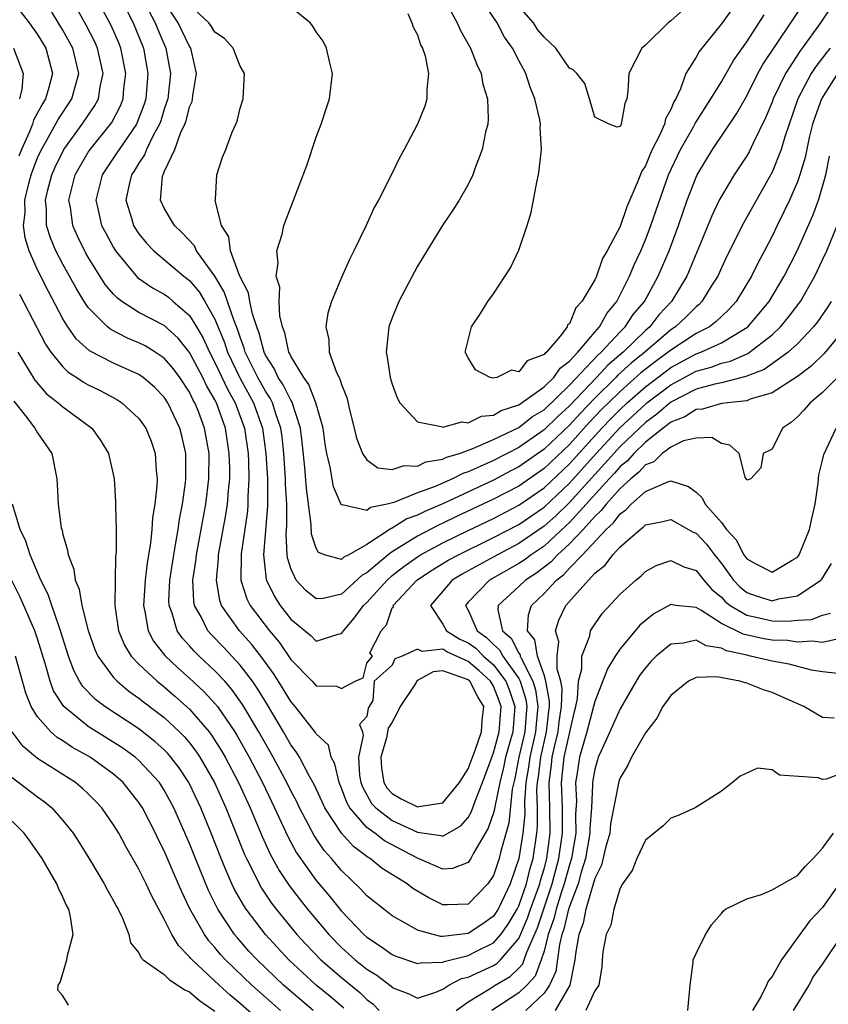
# Model space of a CAD drawing. Units: inches. Extents: x 2505000 to 2508000, y 1542000 to 1545000.
# Drawn here: x 2506746 to 2506809, y 1542451 to 1542529 of the extents above; entities that cross this region are included whole.
import ezdxf

# ---------------------------------------------------------------- set-up
doc = ezdxf.new("R2010")
doc.units = ezdxf.units.IN
doc.header["$MEASUREMENT"] = 0
doc.layers.add('LD25051542_2ft', color=52, linetype='Continuous')

msp = doc.modelspace()

# ---------------------------------------------------------------- linework, layer by layer
at = {"layer": 'LD25051542_2ft'}
for points, elevation in [([(2506810.168, 1542501), (2506809, 1542499.807), (2506808.021, 1542499), (2506807.548, 1542498.452), (2506807, 1542497.875), (2506806.529, 1542497.471), (2506805.835, 1542497), (2506805, 1542495.346), (2506804.289, 1542495), (2506804.128, 1542493.872), (2506803.324, 1542493), (2506803, 1542492.875), (2506802.973, 1542492.973), (2506802.884, 1542493.116), (2506802.417, 1542495), (2506801.659, 1542495.659), (2506801, 1542495.777), (2506800.256, 1542496.255), (2506799, 1542496.207), (2506797.998, 1542495.998), (2506797, 1542495.503), (2506796.321, 1542495), (2506795.659, 1542494.341), (2506795, 1542494.102), (2506794.487, 1542493.513), (2506793.842, 1542493), (2506793, 1542492.234), (2506791.896, 1542491), (2506791.519, 1542490.481), (2506791, 1542490.024), (2506790.079, 1542489), (2506789, 1542487.848), (2506788.071, 1542487), (2506787.562, 1542486.438), (2506786.421, 1542485.58), (2506785.524, 1542485), (2506785, 1542484.496), (2506783.377, 1542483), (2506783.356, 1542482.644), (2506783.713, 1542481), (2506784.399, 1542480.399), (2506785, 1542479.228), (2506785.099, 1542479.099), (2506785.116, 1542479), (2506785.178, 1542478.822), (2506786.123, 1542477), (2506786.328, 1542476.328), (2506786.51, 1542475), (2506786.371, 1542473.629), (2506786.326, 1542473), (2506785.868, 1542471), (2506785.779, 1542470.221), (2506785.571, 1542469), (2506785.459, 1542467.459), (2506785.472, 1542466.528), (2506785.324, 1542465), (2506785.007, 1542463), (2506784.327, 1542461), (2506783.362, 1542459), (2506783.228, 1542458.772), (2506783, 1542458.451), (2506782.157, 1542457.843), (2506781, 1542457.08), (2506780.325, 1542457), (2506779, 1542456.856), (2506778.851, 1542456.852), (2506778.229, 1542457), (2506777, 1542457.347), (2506776.143, 1542457.857), (2506775, 1542458.484), (2506774.334, 1542459), (2506773, 1542460.054), (2506772.555, 1542460.555), (2506771, 1542462.056), (2506770.221, 1542463), (2506769.64, 1542463.64), (2506768.835, 1542464.835), (2506767.691, 1542467), (2506767.471, 1542467.471), (2506767, 1542468.358), (2506766.687, 1542469), (2506765.606, 1542471), (2506764.475, 1542473), (2506763.183, 1542475.183), (2506762.349, 1542476.349), (2506761.776, 1542477), (2506761, 1542477.836), (2506759.752, 1542479), (2506759.373, 1542479.373), (2506759, 1542479.806), (2506758.423, 1542480.423), (2506758.024, 1542481), (2506757.627, 1542482.373), (2506757.38, 1542483), (2506757.365, 1542483.365), (2506757.44, 1542485), (2506757.748, 1542487), (2506757.927, 1542487.927), (2506758.098, 1542489), (2506758.202, 1542489.798), (2506758.439, 1542491), (2506758.677, 1542492.677), (2506758.707, 1542493), (2506758.719, 1542494.719), (2506758.708, 1542495), (2506758.397, 1542496.397), (2506758.243, 1542497), (2506757.295, 1542499), (2506757, 1542499.447), (2506756.228, 1542500.228), (2506755.328, 1542501), (2506755, 1542501.227), (2506753, 1542502.12), (2506751.109, 1542503.109), (2506750.057, 1542504.057), (2506749.396, 1542505), (2506749, 1542505.631), (2506747.826, 1542507.826), (2506747, 1542509.495), (2506746.334, 1542511), (2506746.016, 1542512.015), (2506745.899, 1542513), (2506746.011, 1542513.989), (2506746.004, 1542515), (2506746.321, 1542516.321), (2506746.504, 1542517), (2506746.63, 1542517.37), (2506747, 1542518.333), (2506747.297, 1542519), (2506747.731, 1542519.731), (2506748.634, 1542521.366), (2506749.714, 1542523), (2506749.958, 1542523.958), (2506750.261, 1542525), (2506749.781, 1542527), (2506749, 1542528.43), (2506747.278, 1542531.278)], 7774), ([(2506810.847, 1542505), (2506809.115, 1542502.885), (2506808.099, 1542501.901), (2506807, 1542501.064), (2506805, 1542499.786), (2506803.285, 1542499.285), (2506803, 1542499.164), (2506801.485, 1542499), (2506801.072, 1542498.928), (2506801, 1542498.933), (2506799.513, 1542498.486), (2506799, 1542498.475), (2506798.117, 1542497.883), (2506797, 1542497.464), (2506796.753, 1542497.246), (2506796.405, 1542497), (2506795, 1542495.877), (2506794.092, 1542495), (2506793.583, 1542494.417), (2506793, 1542493.953), (2506792.559, 1542493.441), (2506792.137, 1542493), (2506789, 1542489.537), (2506788.729, 1542489.271), (2506787, 1542487.685), (2506785.987, 1542487), (2506785.424, 1542486.576), (2506785, 1542486.302), (2506782.685, 1542485), (2506781, 1542483.248), (2506780.788, 1542483), (2506781, 1542482.627), (2506781.711, 1542481), (2506782.459, 1542480.458), (2506783, 1542479.911), (2506783.485, 1542479.485), (2506783.734, 1542479), (2506785, 1542477.225), (2506785.116, 1542477), (2506785.557, 1542475.557), (2506785.634, 1542475), (2506785.575, 1542474.425), (2506785.474, 1542473), (2506785.006, 1542471), (2506784.677, 1542469.324), (2506784.488, 1542468.488), (2506784.206, 1542465.793), (2506783.58, 1542463.58), (2506783.45, 1542463), (2506783, 1542461.671), (2506782.566, 1542461), (2506781, 1542459.391), (2506779.363, 1542459.363), (2506779, 1542459.338), (2506777.892, 1542459.892), (2506776.645, 1542460.646), (2506776.197, 1542461), (2506774.223, 1542462.223), (2506773.269, 1542463), (2506773.095, 1542463.095), (2506771.944, 1542463.944), (2506771, 1542465.008), (2506769.696, 1542467), (2506769.487, 1542467.487), (2506768.85, 1542468.851), (2506768.451, 1542469.549), (2506767.681, 1542471), (2506767.434, 1542471.434), (2506767, 1542471.986), (2506766.419, 1542473), (2506765.148, 1542475.148), (2506764.391, 1542476.391), (2506763.966, 1542477), (2506763, 1542478.279), (2506761.686, 1542479.686), (2506760.701, 1542480.701), (2506760.444, 1542481), (2506759.913, 1542482.086), (2506759.398, 1542483), (2506759.336, 1542483.336), (2506759.271, 1542485), (2506759.499, 1542486.5), (2506759.547, 1542487), (2506760.281, 1542491), (2506760.531, 1542493), (2506760.538, 1542495), (2506760.185, 1542497), (2506759.702, 1542498.298), (2506759.425, 1542499), (2506759.268, 1542499.268), (2506759, 1542499.834), (2506758.225, 1542501), (2506757.702, 1542501.702), (2506757, 1542502.532), (2506756.296, 1542503), (2506755.485, 1542503.485), (2506755, 1542503.727), (2506754.094, 1542504.094), (2506752.778, 1542504.778), (2506752.519, 1542505), (2506751, 1542506.528), (2506750.683, 1542507), (2506750.043, 1542508.043), (2506749.531, 1542509), (2506749, 1542509.948), (2506748.451, 1542511), (2506748.015, 1542512.015), (2506747.712, 1542513), (2506747.701, 1542514.3), (2506747.627, 1542515), (2506747.815, 1542515.815), (2506748.131, 1542517), (2506748.392, 1542517.608), (2506749.065, 1542519), (2506750.532, 1542521), (2506751.525, 1542522.475), (2506751.799, 1542523), (2506751.943, 1542523.943), (2506752.18, 1542525), (2506751.74, 1542527), (2506751.51, 1542527.51), (2506750.825, 1542528.825), (2506749.403, 1542531.403)], 7772), ([(2506809.661, 1542507), (2506809.415, 1542506.585), (2506808.602, 1542505.398), (2506808.282, 1542505), (2506807, 1542503.662), (2506806.288, 1542503), (2506805, 1542502.063), (2506804.373, 1542501.627), (2506802.931, 1542501.069), (2506801, 1542500.583), (2506800.48, 1542500.48), (2506799, 1542500.06), (2506797, 1542499.052), (2506795.906, 1542498.094), (2506795, 1542497.452), (2506793, 1542495.533), (2506792.505, 1542495), (2506791.808, 1542494.191), (2506791, 1542493.346), (2506789, 1542491.124), (2506787.926, 1542490.074), (2506787, 1542489.243), (2506785, 1542487.873), (2506783.325, 1542487), (2506781, 1542485.73), (2506780.528, 1542485.472), (2506779.741, 1542485), (2506779, 1542484.118), (2506778.022, 1542483), (2506779, 1542481.509), (2506779.29, 1542481), (2506780.34, 1542480.339), (2506781, 1542480.045), (2506781.606, 1542479.606), (2506782.205, 1542479), (2506783, 1542478.297), (2506783.989, 1542477), (2506784.275, 1542476.275), (2506784.697, 1542475), (2506784.524, 1542473), (2506783.957, 1542471), (2506783.8, 1542470.2), (2506783.495, 1542469), (2506783.102, 1542467.102), (2506783.082, 1542466.917), (2506783, 1542466.621), (2506782.588, 1542465.412), (2506781.424, 1542463.424), (2506781.212, 1542463), (2506781, 1542462.698), (2506779.778, 1542462.222), (2506779, 1542462.172), (2506777, 1542463.033), (2506774.407, 1542464.407), (2506773.645, 1542465), (2506773, 1542465.469), (2506771.652, 1542467), (2506771.42, 1542467.42), (2506771, 1542468.558), (2506770.805, 1542469), (2506770.487, 1542470.487), (2506770.183, 1542471), (2506769.968, 1542471.968), (2506769, 1542472.854), (2506768.947, 1542472.947), (2506767.35, 1542475), (2506767.193, 1542475.193), (2506767, 1542475.395), (2506766.403, 1542476.403), (2506765.629, 1542477.629), (2506764.636, 1542479), (2506763.919, 1542479.919), (2506762.949, 1542481), (2506761.538, 1542483), (2506761.394, 1542483.394), (2506761.12, 1542485), (2506761.296, 1542486.704), (2506761.299, 1542487), (2506761.862, 1542490.138), (2506761.99, 1542491), (2506762.065, 1542492.065), (2506762.17, 1542493), (2506762.172, 1542493.828), (2506762.139, 1542495), (2506761.831, 1542497), (2506761.121, 1542499), (2506761, 1542499.238), (2506760.351, 1542500.351), (2506760.043, 1542501), (2506759, 1542502.961), (2506758.099, 1542504.099), (2506757, 1542505.091), (2506755, 1542506.134), (2506753.658, 1542507), (2506753.279, 1542507.279), (2506753, 1542507.582), (2506752.349, 1542508.349), (2506751, 1542510.489), (2506750.814, 1542510.814), (2506750.146, 1542512.146), (2506749.772, 1542513), (2506749.59, 1542514.41), (2506749.478, 1542515), (2506749.622, 1542515.622), (2506749.975, 1542517), (2506751, 1542518.779), (2506751.148, 1542519), (2506752.764, 1542521), (2506752.86, 1542521.14), (2506753.542, 1542522.457), (2506753.749, 1542523), (2506753.822, 1542523.822), (2506753.977, 1542525), (2506753.582, 1542527), (2506753.414, 1542527.414), (2506752.8, 1542528.8), (2506751.404, 1542531.404)], 7770), ([(2506745, 1542530.74), (2506746.334, 1542529), (2506747, 1542528.076), (2506747.641, 1542527), (2506748.183, 1542525), (2506747.9, 1542523.9), (2506747.634, 1542523), (2506747.384, 1542522.616), (2506747, 1542521.882), (2506746.682, 1542521.318), (2506746.587, 1542521), (2506746.331, 1542520.331), (2506745.735, 1542519), (2506745.531, 1542518.47)], 7776), ([(2506755.495, 1542530.505), (2506756.282, 1542529), (2506756.484, 1542528.484), (2506757.134, 1542527), (2506757.423, 1542525.423), (2506757.492, 1542525), (2506757.275, 1542523), (2506757.22, 1542522.78), (2506757, 1542522.172), (2506756.729, 1542521.271), (2506756.627, 1542521), (2506756.164, 1542520.164), (2506755.6, 1542519), (2506755.433, 1542518.567), (2506755, 1542517.925), (2506754.657, 1542517.343), (2506754.417, 1542517), (2506754.225, 1542516.225), (2506753.969, 1542515), (2506754.414, 1542513.586), (2506754.577, 1542513), (2506754.733, 1542512.733), (2506755, 1542512.346), (2506755.596, 1542511.596), (2506756.173, 1542511), (2506758.559, 1542509), (2506759, 1542508.658), (2506759.754, 1542507.754), (2506760.216, 1542507), (2506761, 1542505.61), (2506761.758, 1542503.758), (2506761.996, 1542503), (2506762.966, 1542500.966), (2506764.062, 1542499), (2506764.769, 1542497), (2506765.034, 1542495), (2506765.145, 1542493), (2506765.159, 1542490.842), (2506764.844, 1542487), (2506765.046, 1542485.046), (2506765.701, 1542483.701), (2506766.148, 1542483), (2506767, 1542481.901), (2506768.593, 1542480.593), (2506769, 1542480.184), (2506770.729, 1542480.729), (2506771, 1542480.788), (2506771.15, 1542481), (2506772.005, 1542481.995), (2506772.741, 1542483), (2506773, 1542483.237), (2506774.596, 1542485), (2506775, 1542485.353), (2506775.919, 1542486.081), (2506777, 1542486.844), (2506777.253, 1542487), (2506779, 1542487.93), (2506781, 1542488.911), (2506783, 1542489.866), (2506785, 1542490.904), (2506787, 1542492.286), (2506789, 1542494.185), (2506791.57, 1542497), (2506792.263, 1542497.737), (2506793, 1542498.475), (2506793.563, 1542499), (2506795, 1542500.266), (2506797, 1542501.785), (2506799, 1542502.864), (2506799.39, 1542503), (2506801, 1542503.738), (2506803, 1542504.93), (2506803.087, 1542505), (2506803.972, 1542506.028), (2506804.768, 1542507), (2506805.972, 1542509), (2506806.981, 1542511), (2506808.212, 1542513.787), (2506808.668, 1542515), (2506809, 1542516.085), (2506809.243, 1542517), (2506809.537, 1542518.463)], 7766), ([(2506810.161, 1542525), (2506808.899, 1542523), (2506808.395, 1542521.605), (2506808.202, 1542521), (2506807.946, 1542519.946), (2506807.627, 1542518.373), (2506807.204, 1542517), (2506807, 1542516.437), (2506806.369, 1542515), (2506805.935, 1542514.065), (2506805.396, 1542513), (2506805, 1542512.164), (2506804.405, 1542511), (2506803.914, 1542510.086), (2506803.389, 1542509), (2506802.174, 1542507), (2506801.617, 1542506.383), (2506801, 1542505.824), (2506800.591, 1542505.409), (2506800.051, 1542505), (2506799, 1542504.459), (2506797, 1542503.161), (2506796.812, 1542503), (2506795.766, 1542502.234), (2506794.646, 1542501.354), (2506793, 1542499.892), (2506792.086, 1542499), (2506791.543, 1542498.456), (2506790.57, 1542497.431), (2506789, 1542495.705), (2506787, 1542493.803), (2506785, 1542492.416), (2506783, 1542491.378), (2506780.022, 1542489.978), (2506779, 1542489.478), (2506778.664, 1542489.336), (2506777, 1542488.476), (2506775.566, 1542487.566), (2506775, 1542487.236), (2506774.679, 1542487), (2506773, 1542485.558), (2506772.627, 1542485.373), (2506771, 1542483.89), (2506769.545, 1542483.545), (2506769, 1542483.505), (2506768.172, 1542484.172), (2506767.424, 1542485), (2506767, 1542485.914), (2506766.75, 1542486.75), (2506766.723, 1542487), (2506766.643, 1542488.643), (2506766.696, 1542489.304), (2506766.677, 1542491), (2506766.583, 1542492.583), (2506766.582, 1542493), (2506766.449, 1542495), (2506766.311, 1542496.311), (2506766.218, 1542497), (2506765.788, 1542498.212), (2506765.544, 1542499), (2506765.365, 1542499.365), (2506765, 1542499.904), (2506764.389, 1542501), (2506763.399, 1542503), (2506763.318, 1542503.318), (2506763, 1542504.168), (2506762.801, 1542504.801), (2506762.522, 1542505.478), (2506761.748, 1542507.748), (2506760.989, 1542508.989), (2506759.551, 1542511), (2506759.38, 1542511.38), (2506758.416, 1542512.416), (2506757.804, 1542513), (2506757, 1542514.366), (2506756.711, 1542515), (2506756.866, 1542516.866), (2506756.894, 1542517), (2506756.937, 1542517.063), (2506757, 1542517.227), (2506757.84, 1542519), (2506758.282, 1542520.282), (2506758.624, 1542521), (2506758.724, 1542521.276), (2506759, 1542522.369), (2506759.199, 1542522.802), (2506759.24, 1542523), (2506759.267, 1542523.267), (2506759.551, 1542525), (2506759.098, 1542527), (2506759, 1542527.144), (2506758.387, 1542528.387), (2506758.104, 1542529), (2506757, 1542530.663)], 7764), ([(2506809.604, 1542527), (2506809.323, 1542526.677), (2506809, 1542526.24), (2506808.453, 1542525.547), (2506808.105, 1542525), (2506807.046, 1542523), (2506806.009, 1542520.009), (2506805.716, 1542519), (2506805, 1542517.221), (2506802.763, 1542513.237), (2506801.433, 1542510.567), (2506801, 1542509.658), (2506800.71, 1542509), (2506800.2, 1542508.2), (2506799.467, 1542507), (2506799.235, 1542506.765), (2506799, 1542506.587), (2506798.213, 1542505.787), (2506797.387, 1542505), (2506797, 1542504.746), (2506794.967, 1542503), (2506793.877, 1542502.123), (2506792.831, 1542501.169), (2506792.675, 1542501), (2506791, 1542499.367), (2506789.843, 1542498.158), (2506789, 1542497.225), (2506787, 1542495.324), (2506785, 1542493.934), (2506784.377, 1542493.623), (2506783, 1542492.893), (2506779.045, 1542491.045), (2506777.578, 1542490.422), (2506777, 1542490.119), (2506776.173, 1542489.827), (2506775, 1542489.085), (2506774.93, 1542489.07), (2506773, 1542487.803), (2506771.575, 1542487), (2506771.191, 1542486.809), (2506771, 1542486.63), (2506769.651, 1542487), (2506769.179, 1542487.179), (2506769, 1542487.503), (2506768.634, 1542488.634), (2506768.61, 1542489.39), (2506768.235, 1542492.235), (2506768.112, 1542493.888), (2506767.9, 1542495.9), (2506767.764, 1542497), (2506767.088, 1542499.088), (2506767, 1542499.205), (2506766.407, 1542500.407), (2506766.007, 1542501), (2506765.696, 1542501.696), (2506765, 1542502.77), (2506764.889, 1542503), (2506764.508, 1542504.508), (2506764.324, 1542505), (2506763.982, 1542506.018), (2506763.775, 1542507), (2506763.669, 1542507.669), (2506762.94, 1542509.06), (2506762.239, 1542511), (2506762.108, 1542512.108), (2506761.532, 1542513), (2506761.032, 1542514.968), (2506761.049, 1542515.049), (2506761.157, 1542517), (2506761.613, 1542518.388), (2506761.861, 1542519), (2506762.367, 1542520.367), (2506762.65, 1542521), (2506762.77, 1542521.23), (2506763, 1542522.259), (2506763.242, 1542523), (2506763.345, 1542525), (2506763, 1542525.57), (2506762.459, 1542527), (2506761.773, 1542527.773), (2506761, 1542528.271), (2506760.725, 1542528.725), (2506760.523, 1542529), (2506759, 1542530.431)], 7762), ([(2506810.152, 1542531), (2506808.826, 1542529), (2506807.386, 1542527), (2506807.216, 1542526.784), (2506806.061, 1542525), (2506805.097, 1542523), (2506805, 1542522.73), (2506804.494, 1542521.506), (2506803.507, 1542519.507), (2506803.189, 1542518.811), (2506803, 1542518.487), (2506802.015, 1542517), (2506801, 1542515.317), (2506800.837, 1542515), (2506800.244, 1542513.756), (2506799.203, 1542511.203), (2506798.273, 1542509), (2506797.061, 1542507), (2506796.068, 1542505.932), (2506795.342, 1542505), (2506795, 1542504.71), (2506793.243, 1542503), (2506792.033, 1542501.966), (2506791.142, 1542501), (2506789, 1542498.757), (2506788.078, 1542497.921), (2506787, 1542496.852), (2506785, 1542495.471), (2506783, 1542494.445), (2506781.954, 1542493.954), (2506781, 1542493.543), (2506780.583, 1542493.417), (2506779.774, 1542493), (2506778.388, 1542492.389), (2506777, 1542491.879), (2506775.129, 1542491.129), (2506774.617, 1542491), (2506773.285, 1542490.715), (2506773, 1542490.492), (2506771.053, 1542490.947), (2506771, 1542490.923), (2506770.966, 1542490.966), (2506770.358, 1542492.358), (2506770.096, 1542493.904), (2506769.831, 1542495), (2506769.717, 1542495.716), (2506769.542, 1542497), (2506768.981, 1542499), (2506768.434, 1542500.434), (2506768.014, 1542501), (2506767, 1542502.691), (2506766.905, 1542502.905), (2506766.843, 1542503), (2506766.529, 1542504.529), (2506766.346, 1542505), (2506766.129, 1542505.87), (2506766.068, 1542507), (2506766.12, 1542508.12), (2506765.831, 1542509), (2506766.01, 1542510.01), (2506765.904, 1542511), (2506766.313, 1542512.313), (2506766.456, 1542513), (2506768.259, 1542517.741), (2506769, 1542519.966), (2506769.4, 1542521), (2506769.802, 1542522.199), (2506770.051, 1542523), (2506770.281, 1542525), (2506770.047, 1542525.953), (2506769.819, 1542527), (2506769.549, 1542527.549), (2506769, 1542528.293), (2506768.739, 1542528.739), (2506768.516, 1542529), (2506767, 1542530.25)], 7760), ([(2506776.248, 1542529.751), (2506776.568, 1542529), (2506776.656, 1542528.656), (2506777, 1542528.051), (2506777.253, 1542527.253), (2506777.4, 1542527), (2506777.598, 1542526.402), (2506777.87, 1542525), (2506777.731, 1542523.731), (2506777.749, 1542523), (2506777.573, 1542522.428), (2506777.001, 1542521), (2506775.944, 1542519), (2506775.6, 1542518.399), (2506774.859, 1542516.859), (2506773.911, 1542515), (2506773.594, 1542514.407), (2506772.932, 1542512.932), (2506771.98, 1542511), (2506771.647, 1542510.353), (2506771, 1542508.886), (2506770.199, 1542507), (2506769.929, 1542506.071), (2506769.76, 1542505), (2506769.991, 1542503.991), (2506770.039, 1542503), (2506770.606, 1542501.394), (2506770.806, 1542501), (2506770.881, 1542500.881), (2506771, 1542500.431), (2506771.422, 1542499.422), (2506771.667, 1542498.333), (2506772.008, 1542497), (2506772.194, 1542496.194), (2506772.654, 1542495), (2506773, 1542494.48), (2506773.867, 1542493.867), (2506775, 1542493.74), (2506775.946, 1542494.054), (2506777, 1542494.001), (2506777.673, 1542494.327), (2506779, 1542494.538), (2506779.305, 1542494.695), (2506780.312, 1542495), (2506781.384, 1542495.384), (2506783, 1542496.099), (2506785, 1542497.05), (2506786.096, 1542497.904), (2506787, 1542498.451), (2506789, 1542500.381), (2506791.236, 1542502.764), (2506791.513, 1542503), (2506793, 1542504.604), (2506793.408, 1542505), (2506794.039, 1542505.961), (2506794.921, 1542507), (2506796.017, 1542509), (2506796.869, 1542511), (2506797.616, 1542513), (2506798.308, 1542515), (2506799, 1542516.824), (2506799.085, 1542517), (2506800.308, 1542519), (2506802.195, 1542521.805), (2506803, 1542523.247), (2506803.892, 1542525), (2506804.284, 1542525.716), (2506806.481, 1542529), (2506807.793, 1542531)], 7758), ([(2506779.107, 1542530.893), (2506780.136, 1542529), (2506780.4, 1542528.4), (2506781.198, 1542527), (2506781.699, 1542525.699), (2506782.044, 1542525), (2506782.17, 1542524.17), (2506782.527, 1542523), (2506782.591, 1542521.409), (2506782.546, 1542521), (2506782.372, 1542520.372), (2506782.119, 1542519), (2506781.551, 1542517.551), (2506781.372, 1542517), (2506781, 1542516.224), (2506780.289, 1542515), (2506779.793, 1542514.207), (2506779, 1542513.049), (2506777, 1542509.786), (2506775.539, 1542507), (2506775, 1542505.709), (2506774.737, 1542505), (2506774.721, 1542504.722), (2506774.52, 1542503), (2506774.606, 1542502.606), (2506774.838, 1542501), (2506775, 1542500.456), (2506775.385, 1542499.385), (2506775.598, 1542499), (2506777, 1542497.504), (2506778.869, 1542497.131), (2506779, 1542497.07), (2506780.514, 1542497.485), (2506781, 1542497.422), (2506782.059, 1542497.941), (2506783, 1542498.03), (2506783.605, 1542498.395), (2506785, 1542498.83), (2506787, 1542500.26), (2506787.766, 1542501), (2506788.263, 1542501.737), (2506789, 1542502.278), (2506789.666, 1542503), (2506791, 1542504.583), (2506791.381, 1542505), (2506791.956, 1542506.044), (2506792.745, 1542507), (2506793.755, 1542509), (2506794.118, 1542509.882), (2506794.636, 1542511), (2506795, 1542511.859), (2506795.44, 1542513), (2506796.828, 1542517), (2506797.775, 1542519), (2506798.802, 1542520.802), (2506798.936, 1542521.064), (2506800.179, 1542523), (2506801, 1542524.355), (2506801.962, 1542526.038), (2506803, 1542527.513), (2506804.378, 1542529.622)], 7756), ([(2506801.868, 1542530.132), (2506801, 1542528.93), (2506799.249, 1542526.751), (2506799, 1542526.285), (2506798.206, 1542525), (2506797.781, 1542523.781), (2506797.393, 1542523), (2506797.239, 1542522.761), (2506797, 1542522.16), (2506796.588, 1542521.412), (2506796.503, 1542521), (2506796.114, 1542520.114), (2506795.542, 1542519), (2506795.369, 1542518.631), (2506795, 1542517.717), (2506794.711, 1542517.288), (2506794.36, 1542516.36), (2506793.534, 1542514.466), (2506793, 1542512.927), (2506791.982, 1542511), (2506791.619, 1542510.38), (2506791.137, 1542509), (2506791, 1542508.699), (2506789.986, 1542507), (2506789.499, 1542506.501), (2506789, 1542505.238), (2506788.841, 1542505.16), (2506788.818, 1542505), (2506788.297, 1542504.296), (2506787.188, 1542503), (2506787.08, 1542502.92), (2506787, 1542502.802), (2506785.677, 1542502.323), (2506785, 1542501.452), (2506784.432, 1542501.568), (2506783.256, 1542501), (2506782.944, 1542500.944), (2506782.755, 1542501), (2506781.588, 1542501.588), (2506781, 1542502.556), (2506780.778, 1542503), (2506781.269, 1542505), (2506781.966, 1542506.035), (2506782.565, 1542507), (2506783, 1542507.593), (2506784.35, 1542509.649), (2506785, 1542511.046), (2506785.659, 1542513), (2506785.968, 1542514.032), (2506786.419, 1542516.419), (2506786.551, 1542517), (2506786.619, 1542517.381), (2506786.794, 1542519), (2506786.699, 1542520.699), (2506786.712, 1542521), (2506786.66, 1542521.34), (2506786.282, 1542523), (2506785.911, 1542523.911), (2506785.546, 1542525), (2506785, 1542526.031), (2506784.514, 1542527), (2506783.883, 1542527.883), (2506783.291, 1542529), (2506781.95, 1542531)], 7754), ([(2506799, 1542530.972), (2506797, 1542529.165), (2506796.786, 1542529), (2506795, 1542527.243), (2506794.723, 1542527), (2506793.69, 1542525), (2506793.612, 1542523.612), (2506793.534, 1542523), (2506793.364, 1542522.637), (2506793.092, 1542521), (2506793, 1542520.81), (2506792.766, 1542520.766), (2506792.143, 1542521), (2506791, 1542521.545), (2506790.595, 1542523), (2506790.215, 1542524.215), (2506789.579, 1542525), (2506789.291, 1542525.29), (2506789, 1542525.435), (2506787.92, 1542527), (2506787, 1542527.868), (2506786.487, 1542528.487), (2506786.165, 1542529), (2506785, 1542530.331)], 7752), ([(2506754.066, 1542529.934), (2506754.537, 1542529), (2506755.357, 1542527), (2506755.718, 1542525), (2506755.543, 1542523), (2506755.418, 1542522.582), (2506754.872, 1542521.128), (2506754.806, 1542521), (2506753.433, 1542519), (2506753.272, 1542518.728), (2506752.099, 1542517), (2506751.599, 1542515), (2506751.795, 1542514.205), (2506752.06, 1542513), (2506752.379, 1542512.379), (2506753, 1542511.249), (2506753.155, 1542511), (2506754.898, 1542508.898), (2506756.077, 1542508.078), (2506757, 1542507.567), (2506757.327, 1542507.327), (2506757.721, 1542507), (2506759, 1542505.899), (2506759.556, 1542505), (2506760.088, 1542504.088), (2506760.566, 1542503), (2506761, 1542502.188), (2506762.021, 1542500.021), (2506762.609, 1542499), (2506763.341, 1542497), (2506763.622, 1542495), (2506763.658, 1542494.342), (2506763.694, 1542493), (2506763.608, 1542491.608), (2506763.609, 1542491), (2506763.568, 1542490.433), (2506763.065, 1542487.064), (2506763.045, 1542485), (2506763.526, 1542483.526), (2506763.794, 1542483), (2506765.322, 1542481), (2506766.08, 1542480.08), (2506767, 1542478.734), (2506768.685, 1542477), (2506769, 1542476.641), (2506770.616, 1542476.616), (2506771, 1542476.428), (2506772.07, 1542477), (2506772.712, 1542477.288), (2506773, 1542478.424), (2506773.447, 1542479), (2506773.25, 1542479.25), (2506774.129, 1542481), (2506774.55, 1542481.45), (2506775, 1542482.795), (2506775.108, 1542482.892), (2506775.086, 1542483), (2506776.939, 1542485), (2506778.187, 1542485.813), (2506779.436, 1542486.563), (2506780.235, 1542487), (2506783, 1542488.351), (2506785, 1542489.391), (2506787, 1542490.767), (2506789, 1542492.661), (2506791.108, 1542495), (2506792.983, 1542497.017), (2506795, 1542498.899), (2506795.125, 1542499), (2506797, 1542500.424), (2506799, 1542501.486), (2506800.193, 1542501.808), (2506801, 1542502.114), (2506801.718, 1542502.282), (2506803.102, 1542502.898), (2506805, 1542504.365), (2506805.677, 1542505), (2506806.278, 1542505.722), (2506807.141, 1542506.858), (2506807.237, 1542507), (2506808.385, 1542509), (2506809, 1542510.285), (2506809.326, 1542511), (2506810.136, 1542513)], 7768), ([(2506745.1, 1542527), (2506745.872, 1542525), (2506745.763, 1542523.763), (2506745.578, 1542523)], 7778), ([(2506745.574, 1542507.574), (2506746.932, 1542504.932), (2506747.622, 1542503.622), (2506748.05, 1542503), (2506749, 1542501.835), (2506749.423, 1542501.423), (2506750.099, 1542501), (2506750.63, 1542500.63), (2506751, 1542500.423), (2506751.956, 1542499.956), (2506753.263, 1542499.263), (2506753.66, 1542499), (2506755, 1542497.747), (2506755.538, 1542497), (2506755.961, 1542495.961), (2506756.292, 1542495), (2506756.363, 1542493.637), (2506756.439, 1542493), (2506756.43, 1542492.43), (2506756.269, 1542491), (2506756.078, 1542489.922), (2506756.027, 1542489), (2506755.922, 1542487.922), (2506755.643, 1542486.357), (2506755.491, 1542485), (2506755.382, 1542483.382), (2506755.362, 1542483), (2506755.482, 1542482.518), (2506755.722, 1542481), (2506756.161, 1542480.161), (2506757.038, 1542479.038), (2506758.064, 1542478.064), (2506759, 1542477.252), (2506760.164, 1542476.164), (2506761, 1542475.253), (2506761.203, 1542475), (2506762.575, 1542473), (2506762.739, 1542472.739), (2506763.715, 1542471), (2506764.754, 1542469), (2506765.715, 1542467), (2506766.751, 1542464.75), (2506767.458, 1542463.458), (2506769, 1542461.28), (2506770.041, 1542460.041), (2506771, 1542458.847), (2506772.777, 1542457), (2506773, 1542456.798), (2506774.094, 1542456.093), (2506775, 1542455.422), (2506775.291, 1542455.291), (2506777, 1542454.704), (2506777.234, 1542454.766), (2506779, 1542454.823), (2506779.116, 1542454.884), (2506781, 1542455.344), (2506781.711, 1542455.711), (2506783, 1542456.338), (2506783.588, 1542457), (2506784.174, 1542457.827), (2506784.863, 1542459), (2506785, 1542459.277), (2506785.601, 1542461), (2506785.866, 1542462.134), (2506786.126, 1542463), (2506786.424, 1542465), (2506786.474, 1542465.525), (2506786.469, 1542467), (2506786.436, 1542468.436), (2506786.477, 1542469), (2506786.553, 1542469.447), (2506786.731, 1542471), (2506787.193, 1542473), (2506787.366, 1542474.634), (2506787.422, 1542475), (2506787.435, 1542475.435), (2506787.15, 1542477), (2506787, 1542477.508), (2506786.484, 1542479), (2506786.265, 1542480.265), (2506785.703, 1542481), (2506785.761, 1542482.239), (2506786.016, 1542483), (2506787, 1542483.945), (2506787.974, 1542485), (2506788.56, 1542485.44), (2506789, 1542485.925), (2506790.031, 1542487), (2506791.893, 1542489), (2506792.482, 1542489.518), (2506793, 1542490.232), (2506793.461, 1542490.539), (2506793.884, 1542491), (2506795, 1542491.99), (2506796.761, 1542492.761), (2506797, 1542492.823), (2506798.398, 1542492.398), (2506799, 1542491.939), (2506799.487, 1542491.487), (2506799.727, 1542491), (2506801, 1542489.54), (2506801.415, 1542489), (2506802.165, 1542488.165), (2506802.762, 1542487), (2506803, 1542486.666), (2506803.732, 1542486.268), (2506805, 1542485.612), (2506806.582, 1542486.581), (2506807, 1542486.815), (2506807.088, 1542486.912), (2506807.141, 1542487), (2506807.967, 1542489), (2506808.138, 1542489.862), (2506808.395, 1542491), (2506808.651, 1542492.651), (2506808.705, 1542493.295), (2506809, 1542494.464), (2506809.092, 1542494.908), (2506810.059, 1542497)], 7776), ([(2506745.454, 1542503), (2506746.781, 1542500.781), (2506747.714, 1542499.714), (2506748.635, 1542499), (2506749, 1542498.672), (2506751.278, 1542497), (2506751.991, 1542495.991), (2506752.6, 1542495), (2506753.047, 1542493), (2506753.163, 1542491.163), (2506753.147, 1542490.853), (2506753.202, 1542489), (2506753.214, 1542487.214), (2506753.162, 1542486.837), (2506753.125, 1542485), (2506753.111, 1542483), (2506753.392, 1542481), (2506753.86, 1542479.86), (2506754.399, 1542479), (2506755, 1542478.368), (2506756.447, 1542477), (2506757, 1542476.56), (2506757.839, 1542475.839), (2506759, 1542474.806), (2506760.546, 1542473), (2506760.744, 1542472.744), (2506761.523, 1542471.523), (2506761.822, 1542471), (2506762.875, 1542469), (2506763.789, 1542467), (2506764.735, 1542464.735), (2506765.36, 1542463.36), (2506766.07, 1542462.07), (2506766.868, 1542460.869), (2506767.732, 1542459.732), (2506768.312, 1542459), (2506770.003, 1542457), (2506771, 1542455.982), (2506772.085, 1542455), (2506773, 1542454.268), (2506773.787, 1542453.787), (2506774.916, 1542452.916), (2506775, 1542452.829), (2506776.311, 1542452.311), (2506777, 1542451.989), (2506778.456, 1542452.456), (2506779, 1542452.68), (2506779.479, 1542453), (2506780.478, 1542453.522), (2506781, 1542453.648), (2506783, 1542454.564), (2506783.275, 1542454.725), (2506783.558, 1542455), (2506785, 1542456.689), (2506785.698, 1542458.302), (2506785.934, 1542459), (2506786.662, 1542461), (2506786.726, 1542461.274), (2506787, 1542462.186), (2506787.21, 1542463), (2506787.469, 1542465), (2506787.46, 1542467), (2506787.408, 1542469), (2506787.59, 1542470.41), (2506787.651, 1542471), (2506787.832, 1542471.832), (2506788.112, 1542473), (2506788.197, 1542473.803), (2506788.379, 1542475), (2506788.423, 1542476.423), (2506788.318, 1542477), (2506788.032, 1542477.968), (2506788.038, 1542479), (2506788.158, 1542480.158), (2506787.9, 1542481), (2506788.16, 1542481.84), (2506788.723, 1542483), (2506790.497, 1542485), (2506791, 1542485.533), (2506791.826, 1542486.174), (2506792.424, 1542487), (2506793, 1542487.625), (2506794.586, 1542489), (2506794.834, 1542489.165), (2506795, 1542489.346), (2506796.385, 1542489.615), (2506797, 1542489.769), (2506798.407, 1542489), (2506798.78, 1542488.78), (2506799, 1542488.693), (2506799.821, 1542487.821), (2506800.45, 1542487), (2506801, 1542486.318), (2506801.953, 1542485), (2506802.452, 1542484.452), (2506803, 1542484.022), (2506803.758, 1542483.758), (2506805, 1542483.37), (2506805.52, 1542483.52), (2506807, 1542483.758), (2506808.853, 1542485), (2506808.923, 1542485.077), (2506809.685, 1542486.315)], 7778), ([(2506745.112, 1542499.112), (2506746.036, 1542497.964), (2506746.785, 1542497), (2506747, 1542496.615), (2506748.125, 1542495), (2506748.52, 1542493), (2506748.555, 1542492.555), (2506748.622, 1542491), (2506748.874, 1542489.126), (2506748.933, 1542488.933), (2506749, 1542488.595), (2506749.36, 1542487.36), (2506749.403, 1542487), (2506749.859, 1542485.859), (2506749.974, 1542485), (2506750.29, 1542484.29), (2506750.494, 1542483), (2506750.985, 1542481.015), (2506751.519, 1542479.519), (2506751.751, 1542479), (2506753, 1542477.291), (2506753.273, 1542477), (2506754.215, 1542476.215), (2506755, 1542475.68), (2506755.37, 1542475.37), (2506757, 1542474.135), (2506758.21, 1542473), (2506758.604, 1542472.604), (2506759, 1542472.131), (2506759.492, 1542471.492), (2506759.816, 1542471), (2506760.97, 1542469), (2506761.87, 1542467), (2506763.334, 1542463.334), (2506763.487, 1542463), (2506764.015, 1542461.985), (2506764.495, 1542461), (2506764.678, 1542460.678), (2506765.484, 1542459.483), (2506765.85, 1542459), (2506767, 1542457.579), (2506767.481, 1542457), (2506768.212, 1542456.212), (2506769.375, 1542455), (2506771, 1542453.599), (2506772.437, 1542452.437), (2506773, 1542451.874), (2506773.495, 1542451.495), (2506773.97, 1542451)], 7780), ([(2506771.184, 1542451.184), (2506770.109, 1542452.109), (2506769, 1542453.016), (2506766.834, 1542455), (2506764.993, 1542457), (2506763.48, 1542459), (2506763.286, 1542459.286), (2506762.559, 1542460.559), (2506762.35, 1542461), (2506761.88, 1542462.12), (2506761.489, 1542463), (2506760.712, 1542465), (2506759.895, 1542467), (2506759, 1542468.902), (2506758.948, 1542469), (2506758.171, 1542470.171), (2506757.536, 1542471), (2506757.291, 1542471.291), (2506757, 1542471.584), (2506756.26, 1542472.26), (2506755, 1542473.236), (2506752.306, 1542475), (2506751.565, 1542475.565), (2506750.578, 1542476.579), (2506750.321, 1542477), (2506749.856, 1542477.856), (2506749.453, 1542479), (2506748.822, 1542481), (2506748.705, 1542481.294), (2506748.114, 1542483), (2506747.849, 1542483.85), (2506747.26, 1542485), (2506746.405, 1542487), (2506746.077, 1542488.077), (2506745.62, 1542489), (2506745.018, 1542491)], 7782), ([(2506780.061, 1542451), (2506781, 1542451.688), (2506782.739, 1542452.739), (2506783.136, 1542453), (2506784.312, 1542453.688), (2506785, 1542454.355), (2506785.309, 1542454.69), (2506785.428, 1542455), (2506785.625, 1542455.625), (2506786.467, 1542457.534), (2506787.645, 1542461), (2506788.17, 1542463), (2506788.453, 1542465), (2506788.442, 1542467), (2506788.376, 1542469), (2506788.597, 1542471), (2506789.39, 1542474.61), (2506789.497, 1542475), (2506789.641, 1542475.641), (2506789.716, 1542477), (2506789.973, 1542477.974), (2506789.982, 1542479), (2506790.602, 1542480.602), (2506790.678, 1542481), (2506790.791, 1542481.209), (2506791.604, 1542482.396), (2506793, 1542483.874), (2506794.243, 1542485), (2506794.662, 1542485.338), (2506795, 1542485.664), (2506795.854, 1542486.146), (2506797, 1542486.549), (2506798.033, 1542486.033), (2506799, 1542485.752), (2506799.605, 1542485), (2506800.247, 1542484.247), (2506801, 1542483.643), (2506801.306, 1542483.306), (2506801.696, 1542483), (2506803, 1542482.219), (2506803.981, 1542482.019), (2506805, 1542481.78), (2506806.261, 1542481.739), (2506807, 1542481.827), (2506808.108, 1542481.893), (2506809, 1542482.238), (2506809.606, 1542482.394)], 7780), ([(2506768.773, 1542451), (2506766.432, 1542453), (2506764.335, 1542455), (2506763.696, 1542455.696), (2506762.757, 1542456.757), (2506762.561, 1542457), (2506761.242, 1542459), (2506761.153, 1542459.153), (2506760.494, 1542460.493), (2506759.466, 1542463), (2506759, 1542464.196), (2506757.763, 1542467), (2506757, 1542468.411), (2506756.619, 1542469), (2506755, 1542470.757), (2506754.72, 1542471), (2506753.728, 1542471.728), (2506751, 1542473.444), (2506749.061, 1542475), (2506748.256, 1542476.256), (2506747.983, 1542477), (2506747.603, 1542478.396), (2506747, 1542480.345), (2506746.783, 1542481), (2506745.634, 1542483.634), (2506744.963, 1542484.963)], 7784), ([(2506810.384, 1542480.384), (2506809, 1542480.058), (2506808.169, 1542480.169), (2506807, 1542480.1), (2506806.216, 1542480.215), (2506805, 1542480.256), (2506804.366, 1542480.366), (2506802.715, 1542480.715), (2506801, 1542481.571), (2506799.367, 1542482.633), (2506799, 1542482.831), (2506797.412, 1542483), (2506797, 1542483.059), (2506795.672, 1542482.328), (2506794.559, 1542481.44), (2506793, 1542479.577), (2506792.617, 1542479), (2506791.999, 1542478), (2506791, 1542475.404), (2506790.909, 1542475), (2506790.497, 1542473.503), (2506790.389, 1542473), (2506789.792, 1542471), (2506789.577, 1542469.577), (2506789.475, 1542469), (2506789.549, 1542467.548), (2506789.488, 1542466.512), (2506789.499, 1542465), (2506789.152, 1542463), (2506789, 1542462.521), (2506788.591, 1542461), (2506788.38, 1542460.379), (2506787.947, 1542459), (2506787.767, 1542458.233), (2506787.329, 1542457), (2506787, 1542455.689), (2506786.782, 1542455), (2506786.29, 1542453.71), (2506785.636, 1542453), (2506785, 1542452.389), (2506782.862, 1542451)], 7782), ([(2506810.417, 1542477.583), (2506809, 1542477.74), (2506808.113, 1542477.888), (2506806.349, 1542478.349), (2506805, 1542478.595), (2506803.304, 1542479), (2506803, 1542479.054), (2506801.414, 1542479.414), (2506801, 1542479.621), (2506799.812, 1542479.812), (2506799, 1542480.256), (2506798.017, 1542480.017), (2506797, 1542479.938), (2506795.852, 1542479), (2506795.431, 1542478.568), (2506795, 1542478.071), (2506794.548, 1542477.452), (2506794.267, 1542477), (2506793, 1542474.818), (2506792.2, 1542473), (2506791.509, 1542471.508), (2506791.283, 1542471), (2506791.21, 1542470.79), (2506791, 1542470.063), (2506790.812, 1542469), (2506790.821, 1542468.821), (2506790.738, 1542467), (2506790.621, 1542465.378), (2506790.624, 1542465), (2506790.268, 1542463), (2506789.927, 1542461.927), (2506789.683, 1542461), (2506789, 1542459.22), (2506788.931, 1542459), (2506788.563, 1542457.437), (2506788.408, 1542457), (2506788.21, 1542456.21), (2506787.923, 1542454.078), (2506787.44, 1542453), (2506787, 1542452.365), (2506785.567, 1542451)], 7784), ([(2506766.178, 1542451), (2506763.91, 1542453), (2506761.836, 1542455), (2506761.439, 1542455.439), (2506761, 1542455.985), (2506760.515, 1542456.516), (2506760.176, 1542457), (2506759.035, 1542459.035), (2506758.38, 1542460.38), (2506757.774, 1542461.774), (2506757, 1542463.613), (2506756.534, 1542464.534), (2506756.316, 1542465), (2506755.288, 1542467), (2506755, 1542467.439), (2506753.751, 1542469), (2506753, 1542469.657), (2506751.16, 1542471), (2506749.767, 1542471.767), (2506749, 1542472.291), (2506748.553, 1542472.553), (2506748.051, 1542473), (2506747, 1542474.197), (2506746.506, 1542475), (2506746.073, 1542476.073), (2506745.797, 1542477), (2506745.254, 1542479)], 7786), ([(2506809.914, 1542474.086), (2506809, 1542474.136), (2506807.502, 1542475), (2506805.776, 1542475.776), (2506805, 1542476.105), (2506804.323, 1542476.323), (2506803, 1542476.853), (2506802.869, 1542476.869), (2506802.464, 1542477), (2506800.655, 1542477.345), (2506799, 1542477.29), (2506798.396, 1542477), (2506797, 1542475.874), (2506796.387, 1542475), (2506795.913, 1542474.087), (2506795, 1542472.943), (2506793.906, 1542471), (2506793.619, 1542470.381), (2506793, 1542469.369), (2506792.904, 1542469.096), (2506792.258, 1542465.742), (2506792.18, 1542465), (2506791.854, 1542463.854), (2506791.525, 1542462.475), (2506791, 1542461.429), (2506790.304, 1542459), (2506790.098, 1542457.902), (2506789.743, 1542457), (2506789.473, 1542455.473), (2506789.432, 1542455), (2506789.041, 1542453), (2506787.874, 1542451)], 7786), ([(2506765, 1542449.786), (2506763, 1542451.559), (2506762.212, 1542452.212), (2506761.343, 1542453), (2506759.2, 1542455), (2506759.104, 1542455.105), (2506759, 1542455.253), (2506758.13, 1542456.13), (2506757.613, 1542457), (2506757, 1542458.214), (2506756.022, 1542460.022), (2506755.571, 1542461), (2506755, 1542462.168), (2506753.965, 1542463.965), (2506753.406, 1542465), (2506753, 1542465.673), (2506752.078, 1542467), (2506751.556, 1542467.556), (2506751, 1542468.115), (2506750.546, 1542468.545), (2506749.988, 1542469), (2506747, 1542470.912), (2506745.85, 1542471.85), (2506745.006, 1542473)], 7788), ([(2506811, 1542469.894), (2506809.281, 1542469.281), (2506809, 1542469.236), (2506808.632, 1542469.368), (2506805.585, 1542469.584), (2506805, 1542470.007), (2506803.865, 1542470.135), (2506802.497, 1542469.503), (2506801.882, 1542469), (2506801, 1542468.32), (2506798.927, 1542467), (2506797.585, 1542466.415), (2506797, 1542466.19), (2506796.413, 1542465.587), (2506795, 1542464.469), (2506794.325, 1542463), (2506793.951, 1542462.049), (2506793.184, 1542461), (2506793, 1542460.674), (2506792.508, 1542459), (2506792.263, 1542457.737), (2506791.892, 1542457), (2506791.649, 1542455.648), (2506791.577, 1542455), (2506791.552, 1542454.447), (2506791.319, 1542453), (2506791, 1542452.569), (2506790.303, 1542451)], 7788), ([(2506745, 1542469.41), (2506747, 1542467.887), (2506747.516, 1542467.516), (2506748.127, 1542467), (2506749, 1542466.01), (2506749.801, 1542465), (2506750.277, 1542464.276), (2506751.187, 1542462.813), (2506752.269, 1542461), (2506752.513, 1542460.513), (2506753, 1542459.678), (2506753.228, 1542459.228), (2506753.361, 1542459), (2506753.699, 1542458.301), (2506754.215, 1542457), (2506754.344, 1542456.344), (2506755, 1542455.547), (2506755.169, 1542455.169), (2506755.35, 1542455), (2506757, 1542453.847), (2506757.422, 1542453.422), (2506758.642, 1542452.642), (2506759, 1542452.473), (2506759.796, 1542451.796), (2506761, 1542450.954)], 7790), ([(2506749.437, 1542451.437), (2506749, 1542452.166), (2506748.605, 1542452.605), (2506748.625, 1542453), (2506748.778, 1542453.222), (2506749.322, 1542455), (2506749.353, 1542455.354), (2506749.803, 1542457), (2506749.61, 1542458.39), (2506749.458, 1542459), (2506749.296, 1542459.295), (2506749, 1542459.96), (2506748.659, 1542460.659), (2506748.533, 1542461), (2506747.359, 1542463), (2506746.399, 1542464.399), (2506745.938, 1542465), (2506745, 1542465.947)], 7792), ([(2506798.362, 1542451), (2506798.53, 1542453), (2506798.782, 1542454.783), (2506798.776, 1542455), (2506799, 1542455.507), (2506799.746, 1542457), (2506800.231, 1542457.77), (2506801, 1542458.666), (2506801.14, 1542458.86), (2506801.33, 1542459), (2506803, 1542459.827), (2506804.164, 1542460.164), (2506805, 1542460.53), (2506807, 1542461.676), (2506807.614, 1542462.386), (2506808.247, 1542463), (2506809, 1542463.825), (2506809.851, 1542465)], 7790), ([(2506810.302, 1542461), (2506809, 1542459.128), (2506807.95, 1542458.05), (2506805.736, 1542455), (2506805, 1542453.696), (2506804.689, 1542453.312), (2506804.567, 1542453), (2506804.131, 1542452.131), (2506803.446, 1542451)], 7792), ([(2506810.529, 1542457), (2506809, 1542454.702), (2506808.289, 1542453.711), (2506807.898, 1542453), (2506806.664, 1542451)], 7794)]:
    msp.add_lwpolyline(points, dxfattribs=dict(at, elevation=elevation))
for points, elevation in [([(2506772.413, 1542473.587), (2506772.653, 1542473), (2506772.725, 1542472.725), (2506772.35, 1542471), (2506772.427, 1542469.573), (2506772.529, 1542469), (2506772.656, 1542468.656), (2506773.362, 1542467.362), (2506773.702, 1542467), (2506775, 1542465.998), (2506777, 1542465.09), (2506778.835, 1542464.835), (2506779, 1542464.769), (2506780.422, 1542465.578), (2506781, 1542466.253), (2506781.273, 1542466.727), (2506781.549, 1542467.549), (2506782.141, 1542469), (2506783, 1542471.345), (2506783.453, 1542473), (2506783.605, 1542475), (2506783.454, 1542475.454), (2506783, 1542476.608), (2506782.777, 1542477), (2506781.845, 1542477.845), (2506781, 1542478.576), (2506779.324, 1542479.324), (2506779, 1542479.527), (2506777.363, 1542479.363), (2506777, 1542479.547), (2506775.794, 1542479), (2506775.226, 1542478.774), (2506775, 1542478.267), (2506773.583, 1542477), (2506773.48, 1542475.48), (2506773.113, 1542474.888), (2506773, 1542474.217)], 7768), ([(2506774.55, 1542472.55), (2506774.12, 1542471), (2506774.159, 1542470.159), (2506774.352, 1542469), (2506774.579, 1542468.579), (2506775, 1542468.13), (2506775.72, 1542467.72), (2506777, 1542467.081), (2506777.117, 1542467.118), (2506779, 1542467.418), (2506780.332, 1542469), (2506781, 1542470.081), (2506781.569, 1542471.569), (2506782.055, 1542473), (2506782.106, 1542473.894), (2506782.231, 1542475), (2506781.773, 1542475.772), (2506781.124, 1542477), (2506781, 1542477.11), (2506780.802, 1542477.198), (2506779, 1542477.838), (2506778.241, 1542477.76), (2506776.96, 1542477.04), (2506776.862, 1542476.862), (2506775.624, 1542475), (2506775.434, 1542474.566), (2506775, 1542473.769), (2506774.694, 1542473.306)], 7766)]:
    msp.add_lwpolyline(points, close=True, dxfattribs=dict(at, elevation=elevation))

doc.saveas('drawing.dxf')
